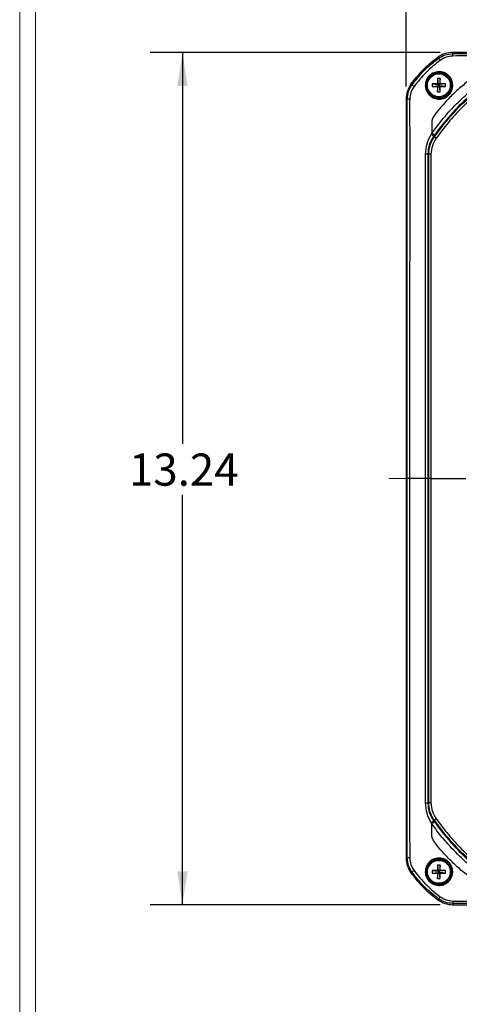
# Model space of a CAD drawing. Units: inches. Extents: x 0.3 to 16.8, y 0.3 to 10.8.
# Drawn here: x 0.3 to 2, y 4.8 to 8.7 of the extents above; entities that cross this region are included whole.
import ezdxf

# ---------------------------------------------------------------- set-up
doc = ezdxf.new("R2010")
doc.units = ezdxf.units.IN
doc.header["$MEASUREMENT"] = 0
doc.linetypes.add('CENTERX2', pattern=[0.8, 0.5, -0.1, 0.1, -0.1])
doc.layers.add('LAYER0', color=7, linetype='Continuous', lineweight=25)
doc.styles.add('SLDTEXTSTYLE0', font='TXT', dxfattribs={"width": 0.75})
doc.dimstyles.new('SLDDIMSTYLE0', dxfattribs={"dimtxt": 0.125, "dimasz": 0.13, "dimexe": 0, "dimexo": 0.0625, "dimgap": 0.03125, "dimtad": 0, "dimtih": 1, "dimtoh": 1, "dimlfac": 4, "dimrnd": 1e-09, "dimzin": 12, "dimdsep": 46, "dimtxsty": 'SLDTEXTSTYLE0', "dimsah": 1, "dimcen": 0.09, "dimadec": 0, "dimazin": 3, "dimtfac": 1, "dimtofl": 0, "dimtmove": 0, "dimatfit": 3, "dimfxl": 1, "dimfrac": 2, "dimtolj": 1, "dimtzin": 12, "dimarcsym": 0})

# ---------------------------------------------------------------- blocks, each defined once
blk = doc.blocks.new('_D')
at = {"layer": 'LAYER0'}
for p, q in [((1.8859, 8.5325), (0.7591, 8.5325)), ((0.8841, 8.5325), (0.8841, 7.012)), ((0.8841, 5.2225), (0.8841, 6.8136)), ((1.8859, 5.2225), (0.7591, 5.2225))]:
    blk.add_line(p, q, dxfattribs=at)
for points in [[(0.8841, 8.5325), (0.8641, 8.4025), (0.9041, 8.4025)], [(0.8841, 5.2225), (0.9041, 5.3525), (0.8641, 5.3525)]]:
    blk.add_solid(points, dxfattribs=at)
at = {"layer": 'LAYER0', "insert": (0.6763, 6.9747), "char_height": 0.125, "attachment_point": 1, "style": 'SLDTEXTSTYLE0'}
blk.add_mtext('13.24', dxfattribs=at)
blk = doc.blocks.new('_D_1')
at = {"layer": 'LAYER0'}
for p, q in [((1.7535, 8.4001), (1.7535, 9.2874)), ((5.0635, 8.4001), (5.0635, 9.2874)), ((1.7535, 9.1624), (3.2481, 9.1624)), ((5.0635, 9.1624), (3.6637, 9.1624))]:
    blk.add_line(p, q, dxfattribs=at)
for points in [[(1.7535, 9.1624), (1.8835, 9.1424), (1.8835, 9.1824)], [(5.0635, 9.1624), (4.9335, 9.1824), (4.9335, 9.1424)]]:
    blk.add_solid(points, dxfattribs=at)
at = {"layer": 'LAYER0', "insert": (3.2481, 9.2243), "char_height": 0.125, "attachment_point": 1, "style": 'SLDTEXTSTYLE0'}
blk.add_mtext('13.24', dxfattribs=at)

msp = doc.modelspace()

# ---------------------------------------------------------------- linework, layer by layer
at = {"color": 7, "linetype": 'Continuous', "lineweight": 18}
for p, q in [((0.2513, 10.7671), (0.2513, 0.2671)), ((0.3133, 10.7051), (0.3133, 0.3291))]:
    msp.add_line(p, q, dxfattribs=at)
at = {"color": 7, "linetype": 'Continuous', "lineweight": 25}
for p, q in [((1.9359, 8.5277), (1.9359, 8.5325)), ((4.8812, 8.5325), (1.9359, 8.5325)), ((1.9359, 8.5277), (3.4085, 8.5277)), ((1.8801, 8.5097), (1.8773, 8.5135)), ((1.8757, 8.4312), (1.8782, 8.4079)), ((1.8864, 8.4312), (1.8839, 8.4079)), ((1.7764, 8.406), (1.7725, 8.4088)), ((1.8549, 8.4103), (1.8782, 8.4079)), ((1.8549, 8.3997), (1.8782, 8.4021)), ((1.8782, 8.4079), (1.8753, 8.4107)), ((1.8753, 8.3993), (1.8782, 8.4021)), ((1.8757, 8.3788), (1.8782, 8.4021)), ((1.8782, 8.4079), (1.8839, 8.4079)), ((1.8782, 8.4079), (1.8782, 8.4021)), ((1.8839, 8.4021), (1.8782, 8.4021)), ((1.8868, 8.4107), (1.8839, 8.4079)), ((1.9072, 8.4103), (1.8839, 8.4079)), ((1.8839, 8.4021), (1.8839, 8.4079)), ((1.8839, 8.4021), (1.8868, 8.3993)), ((1.9072, 8.3997), (1.8839, 8.4021)), ((1.8864, 8.3788), (1.8839, 8.4021)), ((1.7583, 8.3501), (1.7535, 8.3501)), ((1.7535, 8.3501), (1.7535, 5.4049)), ((1.7583, 6.8775), (1.7583, 8.3501)), ((1.8535, 8.2589), (1.8535, 8.2185)), ((1.8637, 8.2112), (1.8535, 8.2185)), ((1.8635, 8.2048), (1.8606, 8.2069)), ((1.8289, 6.8775), (1.8289, 8.1372)), ((1.8419, 8.1372), (1.8381, 8.1372)), ((1.8419, 6.8775), (1.8419, 8.1372)), ((1.7583, 5.4049), (1.7583, 6.8775)), ((1.8289, 5.6178), (1.8289, 6.8775)), ((1.8419, 5.6178), (1.8419, 6.8775)), ((1.8419, 5.6178), (1.8381, 5.6178)), ((1.8635, 5.5502), (1.8606, 5.5481)), ((1.8637, 5.5438), (1.8535, 5.5365)), ((1.8535, 5.4962), (1.8535, 5.5365)), ((1.7583, 5.4049), (1.7535, 5.4049)), ((1.8549, 5.3553), (1.8782, 5.3529)), ((1.8782, 5.3529), (1.8753, 5.3557)), ((1.8757, 5.3762), (1.8782, 5.3529)), ((1.8864, 5.3762), (1.8839, 5.3529)), ((1.8868, 5.3557), (1.8839, 5.3529)), ((1.9072, 5.3553), (1.8839, 5.3529)), ((1.7764, 5.349), (1.7725, 5.3463)), ((1.8549, 5.3447), (1.8782, 5.3471)), ((1.8753, 5.3443), (1.8782, 5.3471)), ((1.8757, 5.3238), (1.8782, 5.3471)), ((1.8782, 5.3529), (1.8839, 5.3529)), ((1.8782, 5.3529), (1.8782, 5.3471)), ((1.8839, 5.3471), (1.8782, 5.3471)), ((1.8839, 5.3471), (1.8839, 5.3529)), ((1.8839, 5.3471), (1.8868, 5.3443)), ((1.9072, 5.3447), (1.8839, 5.3471)), ((1.8864, 5.3238), (1.8839, 5.3471)), ((1.8801, 5.2453), (1.8773, 5.2415)), ((3.4085, 5.2273), (1.9359, 5.2273)), ((1.9359, 5.2273), (1.9359, 5.2225)), ((1.9359, 5.2225), (4.8812, 5.2225))]:
    msp.add_line(p, q, dxfattribs=at)
for centre, radius in [((1.881, 8.405), 0.0508), ((1.881, 8.405), 0.0466), ((1.881, 8.405), 0.0446), ((1.881, 5.35), 0.0508), ((1.881, 5.35), 0.0466), ((1.881, 5.35), 0.0446)]:
    msp.add_circle(centre, radius, dxfattribs=at)
for centre, radius, start, end in [((1.9359, 8.4325), 0.1, 90, 125.8954), ((2.719, 8.4057), 0.8437, 178.2673, 179.6562), ((1.881, 8.3151), 0.1162, 87.3647, 92.6353), ((1.0431, 8.4057), 0.8437, 0.3438, 1.7327), ((1.8535, 8.3501), 0.1, 144.1046, 180), ((1.971, 8.405), 0.1162, 177.3647, 182.6353), ((1.8804, 7.567), 0.8437, 90.3438, 91.7327), ((1.8804, 9.243), 0.8437, 268.2673, 269.6562), ((2.719, 8.4044), 0.8437, 180.3438, 181.7327), ((1.881, 8.4949), 0.1162, 267.3647, 272.6353), ((1.0431, 8.4044), 0.8437, 358.2673, 359.6562), ((1.8817, 7.567), 0.8437, 88.2673, 89.6562), ((1.8817, 9.243), 0.8437, 270.3438, 271.7327), ((1.7911, 8.405), 0.1162, 357.3647, 2.6353), ((1.8201, 8.1656), 0.0579, 45.534, 57.0187), ((1.8306, 6.4126), 1.7246, 89.7488, 90.0556), ((1.8306, 7.3424), 1.7246, 269.9444, 270.2512), ((1.8201, 5.5894), 0.0579, 302.9813, 314.466), ((1.8535, 5.4049), 0.1, 180, 215.8954), ((1.971, 5.35), 0.1162, 177.3647, 182.6353), ((1.8804, 4.512), 0.8437, 90.3438, 91.7327), ((2.719, 5.3507), 0.8437, 178.2673, 179.6562), ((1.881, 5.2601), 0.1162, 87.3647, 92.6353), ((1.0431, 5.3507), 0.8437, 0.3438, 1.7327), ((1.8817, 4.512), 0.8437, 88.2673, 89.6562), ((1.7911, 5.35), 0.1162, 357.3647, 2.6353), ((1.8804, 6.188), 0.8437, 268.2673, 269.6562), ((2.719, 5.3494), 0.8437, 180.3438, 181.7327), ((1.881, 5.4399), 0.1162, 267.3647, 272.6353), ((1.0431, 5.3494), 0.8437, 358.2673, 359.6562), ((1.8817, 6.188), 0.8437, 270.3438, 271.7327), ((1.9359, 5.3225), 0.1, 234.1046, 270)]:
    msp.add_arc(centre, radius, start, end, dxfattribs=at)
for points, knots in [([(1.8801, 8.5097), (1.8883, 8.5147), (1.9054, 8.5252), (1.9255, 8.5269), (1.9359, 8.5277)], [0, 0, 0, 0, 0.47827, 1, 1, 1, 1]), ([(1.9356, 8.5184), (1.9356, 8.5199), (1.9357, 8.5228), (1.9358, 8.5272), (1.9359, 8.5275), (1.9359, 8.5277)], [0, 0, 0, 0, 0.283934, 0.55966, 1, 1, 1, 1]), ([(1.8773, 8.5135), (1.8662, 8.5051), (1.8442, 8.4882), (1.8081, 8.454), (1.786, 8.4259), (1.7725, 8.4088)], [0, 0, 0, 0, 0.280814, 0.559868, 1, 1, 1, 1]), ([(1.7764, 8.406), (1.7916, 8.4253), (1.822, 8.4641), (1.8607, 8.4945), (1.8801, 8.5097)], [0, 0, 0, 0, 0.5, 1, 1, 1, 1]), ([(1.886, 8.5015), (1.8671, 8.4866), (1.8292, 8.4568), (1.7995, 8.419), (1.7846, 8.4001)], [0, 0, 0, 0, 0.500009, 1, 1, 1, 1]), ([(1.886, 8.5015), (1.8852, 8.5026), (1.8839, 8.5044), (1.8824, 8.5065), (1.8814, 8.5078), (1.8808, 8.5087), (1.8802, 8.5095), (1.8801, 8.5096), (1.8801, 8.5097)], [0, 0, 0, 0, 0.251591, 0.377746, 0.4999749, 0.6222585, 0.7484725, 1, 1, 1, 1]), ([(1.9356, 8.5184), (1.9267, 8.5175), (1.9089, 8.5156), (1.8936, 8.5062), (1.886, 8.5015)], [0, 0, 0, 0, 0.500758, 1, 1, 1, 1]), ([(3.4085, 8.5187), (3.1631, 8.5186), (2.7802, 8.5186), (2.3614, 8.5186), (2.1519, 8.5186), (2.0438, 8.5187), (1.9717, 8.5185), (1.9356, 8.5184)], [0, 0, 0, 0, 0.499899, 0.779841, 0.853159, 0.926477, 1, 1, 1, 1]), ([(1.8761, 8.4574), (1.8831, 8.4574), (1.8972, 8.4572), (1.916, 8.4469), (1.9295, 8.4308), (1.936, 8.4106), (1.9346, 8.3929), (1.9294, 8.3798), (1.9217, 8.368), (1.9079, 8.3563), (1.8873, 8.35), (1.8661, 8.3519), (1.8509, 8.36), (1.8434, 8.3671), (1.8389, 8.3724), (1.8327, 8.3813), (1.8273, 8.3981), (1.8288, 8.416), (1.834, 8.4291), (1.8397, 8.438), (1.8471, 8.4455), (1.8588, 8.4537), (1.8692, 8.4559), (1.8761, 8.4574)], [0, 0, 0, 0, 0.062455, 0.124881, 0.187274, 0.24964, 0.311999, 0.342735, 0.374728, 0.437208, 0.49962, 0.562016, 0.624416, 0.652082, 0.655869, 0.68712, 0.749534, 0.811986, 0.843572, 0.874721, 0.906011, 0.937416, 1, 1, 1, 1]), ([(1.8535, 8.2185), (1.8707, 8.2411), (1.9051, 8.2864), (1.9599, 8.3435), (2.0141, 8.3924), (2.0497, 8.4191), (2.0676, 8.4325)], [0, 0, 0, 0, 0.2801725, 0.5603161, 0.7801265, 1, 1, 1, 1]), ([(1.8635, 8.2048), (1.8844, 8.2322), (1.926, 8.2869), (1.9992, 8.3601), (2.0538, 8.4017), (2.0812, 8.4226)], [0, 0, 0, 0, 0.334046, 0.665954, 1, 1, 1, 1]), ([(2.0749, 8.4224), (2.0484, 8.402), (1.9956, 8.3614), (1.9246, 8.2905), (1.884, 8.2377), (1.8637, 8.2112)], [0, 0, 0, 0, 0.333992, 0.666008, 1, 1, 1, 1]), ([(1.9968, 8.4222), (1.983, 8.4112), (1.9556, 8.3892), (1.9101, 8.3457), (1.8814, 8.3107), (1.8638, 8.2892)], [0, 0, 0, 0, 0.280561, 0.559909, 1, 1, 1, 1]), ([(2.0865, 8.4151), (2.066, 8.3998), (2.0251, 8.3692), (1.969, 8.3171), (1.9168, 8.2609), (1.8863, 8.22), (1.871, 8.1995)], [0, 0, 0, 0, 0.2504088, 0.5, 0.7495912, 1, 1, 1, 1]), ([(1.7583, 8.3501), (1.7592, 8.3604), (1.7608, 8.3805), (1.7713, 8.3977), (1.7764, 8.406)], [0, 0, 0, 0, 0.5149246, 1, 1, 1, 1]), ([(1.7846, 8.4001), (1.7799, 8.3925), (1.7705, 8.3772), (1.7686, 8.3594), (1.7677, 8.3504)], [0, 0, 0, 0, 0.498283, 1, 1, 1, 1]), ([(1.7846, 8.4001), (1.7833, 8.401), (1.7807, 8.4028), (1.7777, 8.405), (1.7766, 8.4058), (1.7764, 8.4059), (1.7764, 8.406)], [0, 0, 0, 0, 0.283007, 0.557227, 0.778014, 1, 1, 1, 1]), ([(1.7677, 8.3504), (1.7662, 8.3504), (1.7632, 8.3504), (1.7588, 8.3503), (1.7585, 8.3502), (1.7583, 8.3501)], [0, 0, 0, 0, 0.283933, 0.559661, 1, 1, 1, 1]), ([(1.7677, 8.3504), (1.7677, 8.3504), (1.7677, 8.3501), (1.7676, 8.349), (1.7673, 8.3452), (1.7673, 8.3316), (1.768, 8.0872), (1.7672, 7.6), (1.7673, 7.1229), (1.7674, 6.8775)], [0, 0, 0, 0, 0.000066, 0.000634, 0.002208, 0.007718, 0.028364, 0.500104, 1, 1, 1, 1]), ([(1.8638, 8.2892), (1.8606, 8.284), (1.8547, 8.2746), (1.8539, 8.2637), (1.8535, 8.2589)], [0, 0, 0, 0, 0.5598087, 1, 1, 1, 1]), ([(1.8289, 8.1372), (1.8301, 8.1509), (1.8325, 8.1782), (1.8452, 8.2022), (1.8516, 8.2141)], [0, 0, 0, 0, 0.503381, 1, 1, 1, 1]), ([(1.8606, 8.2069), (1.8541, 8.1961), (1.8412, 8.1748), (1.8391, 8.1497), (1.8381, 8.1372)], [0, 0, 0, 0, 0.502206, 1, 1, 1, 1]), ([(1.8419, 8.1372), (1.8428, 8.149), (1.8447, 8.1733), (1.8571, 8.1942), (1.8635, 8.2048)], [0, 0, 0, 0, 0.489555, 1, 1, 1, 1]), ([(1.871, 8.1995), (1.8652, 8.19), (1.8536, 8.1708), (1.8513, 8.1486), (1.8502, 8.1375)], [0, 0, 0, 0, 0.500148, 1, 1, 1, 1]), ([(1.8516, 8.2141), (1.8519, 8.215), (1.8525, 8.2165), (1.8532, 8.2179), (1.8535, 8.2185)], [0, 0, 0, 0, 0.559931, 1, 1, 1, 1]), ([(1.8637, 8.2112), (1.8631, 8.2104), (1.8621, 8.209), (1.8611, 8.2075), (1.8606, 8.2069)], [0, 0, 0, 0, 0.56005, 1, 1, 1, 1]), ([(1.871, 8.1995), (1.8698, 8.2004), (1.8674, 8.2021), (1.8638, 8.2046), (1.8636, 8.2047), (1.8635, 8.2048)], [0, 0, 0, 0, 0.283003, 0.559792, 1, 1, 1, 1]), ([(1.8381, 8.1372), (1.8381, 7.902), (1.8381, 7.4822), (1.8381, 7.0623), (1.8381, 6.8775)], [0, 0, 0, 0, 0.56, 1, 1, 1, 1]), ([(1.8502, 8.1375), (1.8488, 8.1375), (1.8462, 8.1375), (1.8423, 8.1374), (1.8421, 8.1373), (1.8419, 8.1372)], [0, 0, 0, 0, 0.282715, 0.559995, 1, 1, 1, 1]), ([(1.8502, 8.1375), (1.8501, 8.0982), (1.8499, 8.0197), (1.85, 7.902), (1.85, 7.7313), (1.85, 7.3898), (1.8499, 7.0875), (1.8499, 6.8775)], [0, 0, 0, 0, 0.093559, 0.186868, 0.280177, 0.500122, 1, 1, 1, 1]), ([(1.7674, 6.8775), (1.766, 6.8775), (1.7631, 6.8775), (1.7588, 6.8775), (1.7585, 6.8775), (1.7583, 6.8775)], [0, 0, 0, 0, 0.282594, 0.559903, 1, 1, 1, 1]), ([(1.8289, 6.8775), (1.8237, 6.8775), (1.8128, 6.8775), (1.7923, 6.8775), (1.7769, 6.8775), (1.7674, 6.8775)], [0, 0, 0, 0, 0.25036, 0.535502, 1, 1, 1, 1]), ([(1.7674, 6.8775), (1.7674, 6.6321), (1.7675, 6.2492), (1.7675, 5.8303), (1.7675, 5.6209), (1.7673, 5.5128), (1.7676, 5.4407), (1.7677, 5.4046)], [0, 0, 0, 0, 0.499899, 0.779841, 0.853159, 0.926477, 1, 1, 1, 1]), ([(1.8381, 6.8775), (1.838, 6.8775), (1.8376, 6.8775), (1.8356, 6.8775), (1.8326, 6.8775), (1.8301, 6.8775), (1.8289, 6.8775)], [0, 0, 0, 0, 0.243561, 0.5, 0.756439, 1, 1, 1, 1]), ([(1.8381, 6.8775), (1.8381, 6.6424), (1.8381, 6.2225), (1.8381, 5.8026), (1.8381, 5.6178)], [0, 0, 0, 0, 0.56, 1, 1, 1, 1]), ([(1.8499, 6.8775), (1.8486, 6.8775), (1.846, 6.8775), (1.8423, 6.8775), (1.8421, 6.8775), (1.8419, 6.8775)], [0, 0, 0, 0, 0.281333, 0.560239, 1, 1, 1, 1]), ([(1.8499, 6.8775), (1.8499, 6.6676), (1.85, 6.34), (1.85, 5.9817), (1.85, 5.8026), (1.8499, 5.7101), (1.8501, 5.6484), (1.8502, 5.6175)], [0, 0, 0, 0, 0.499878, 0.779807, 0.853122, 0.926437, 1, 1, 1, 1]), ([(1.8499, 6.8775), (1.8615, 6.8775), (1.8844, 6.8775), (1.9173, 6.8775), (1.9445, 6.8775), (1.9643, 6.8775), (1.9765, 6.8775), (1.983, 6.8775), (1.9854, 6.8775)], [0, 0, 0, 0, 0.258907, 0.513712, 0.734952, 0.864941, 0.949628, 1, 1, 1, 1]), ([(1.8516, 5.5409), (1.8452, 5.5528), (1.8325, 5.5769), (1.8301, 5.6041), (1.8289, 5.6178)], [0, 0, 0, 0, 0.496647, 1, 1, 1, 1]), ([(1.8381, 5.6178), (1.8391, 5.6053), (1.8412, 5.5803), (1.8541, 5.5589), (1.8606, 5.5481)], [0, 0, 0, 0, 0.497727, 1, 1, 1, 1]), ([(1.8502, 5.6175), (1.8488, 5.6175), (1.8462, 5.6176), (1.8423, 5.6177), (1.8421, 5.6178), (1.8419, 5.6178)], [0, 0, 0, 0, 0.282715, 0.559995, 1, 1, 1, 1]), ([(1.8635, 5.5502), (1.8597, 5.5561), (1.8525, 5.5674), (1.8461, 5.5854), (1.8425, 5.6021), (1.8421, 5.6128), (1.8419, 5.6178)], [0, 0, 0, 0, 0.292009, 0.556023, 0.792024, 1, 1, 1, 1]), ([(1.8502, 5.6175), (1.8513, 5.6064), (1.8536, 5.5841), (1.8652, 5.565), (1.871, 5.5555)], [0, 0, 0, 0, 0.501791, 1, 1, 1, 1]), ([(1.8606, 5.5481), (1.8612, 5.5473), (1.8622, 5.5459), (1.8632, 5.5444), (1.8637, 5.5438)], [0, 0, 0, 0, 0.559941, 1, 1, 1, 1]), ([(1.871, 5.5555), (1.8699, 5.5547), (1.8683, 5.5536), (1.8663, 5.5522), (1.8651, 5.5513), (1.8643, 5.5507), (1.8636, 5.5503), (1.8635, 5.5502), (1.8635, 5.5502)], [0, 0, 0, 0, 0.250634, 0.377002, 0.499993, 0.623005, 0.749389, 1, 1, 1, 1]), ([(2.0812, 5.3325), (2.0538, 5.3533), (1.9992, 5.395), (1.926, 5.4681), (1.8844, 5.5228), (1.8635, 5.5502)], [0, 0, 0, 0, 0.334046, 0.665954, 1, 1, 1, 1]), ([(1.871, 5.5555), (1.8863, 5.535), (1.9168, 5.4941), (1.969, 5.4379), (2.0251, 5.3858), (2.066, 5.3552), (2.0865, 5.3399)], [0, 0, 0, 0, 0.2504088, 0.5, 0.7495912, 1, 1, 1, 1]), ([(1.8535, 5.5365), (1.8531, 5.5373), (1.8524, 5.5387), (1.8518, 5.5402), (1.8516, 5.5409)], [0, 0, 0, 0, 0.5599566, 1, 1, 1, 1]), ([(2.0676, 5.3225), (2.0449, 5.3397), (1.9997, 5.374), (1.9426, 5.4289), (1.8937, 5.483), (1.8669, 5.5187), (1.8535, 5.5365)], [0, 0, 0, 0, 0.2801725, 0.5603161, 0.7801265, 1, 1, 1, 1]), ([(1.8637, 5.5438), (1.884, 5.5173), (1.9246, 5.4645), (1.9956, 5.3936), (2.0484, 5.353), (2.0749, 5.3326)], [0, 0, 0, 0, 0.3339923, 0.6660077, 1, 1, 1, 1]), ([(1.8638, 5.4658), (1.862, 5.4685), (1.8586, 5.4736), (1.8556, 5.4814), (1.8539, 5.4887), (1.8537, 5.4935), (1.8535, 5.4962)], [0, 0, 0, 0, 0.307587, 0.558228, 0.758407, 1, 1, 1, 1]), ([(1.9968, 5.3328), (1.9834, 5.3435), (1.9558, 5.3656), (1.9202, 5.4001), (1.8892, 5.4337), (1.8721, 5.4553), (1.8638, 5.4658)], [0, 0, 0, 0, 0.272694, 0.562448, 0.787813, 1, 1, 1, 1]), ([(1.7677, 5.4046), (1.7662, 5.4046), (1.7632, 5.4046), (1.7588, 5.4047), (1.7585, 5.4048), (1.7583, 5.4049)], [0, 0, 0, 0, 0.283933, 0.55966, 1, 1, 1, 1]), ([(1.7764, 5.349), (1.7714, 5.3572), (1.7609, 5.3744), (1.7592, 5.3944), (1.7583, 5.4049)], [0, 0, 0, 0, 0.478275, 1, 1, 1, 1]), ([(1.7677, 5.4046), (1.7686, 5.3957), (1.7704, 5.3778), (1.7799, 5.3626), (1.7846, 5.3549)], [0, 0, 0, 0, 0.500759, 1, 1, 1, 1]), ([(1.8748, 5.4035), (1.8818, 5.4036), (1.8959, 5.4038), (1.9152, 5.3937), (1.9293, 5.3776), (1.936, 5.3572), (1.9344, 5.3359), (1.9248, 5.317), (1.9088, 5.3031), (1.8886, 5.2963), (1.8673, 5.2978), (1.8512, 5.3058), (1.8411, 5.3154), (1.8329, 5.3269), (1.8273, 5.344), (1.829, 5.3653), (1.8385, 5.3841), (1.8544, 5.3984), (1.868, 5.4018), (1.8748, 5.4035)], [0, 0, 0, 0, 0.062512, 0.124951, 0.187374, 0.249799, 0.312294, 0.374847, 0.437345, 0.499788, 0.563037, 0.624607, 0.655943, 0.687373, 0.749906, 0.812422, 0.874893, 0.937339, 1, 1, 1, 1]), ([(1.7846, 5.3549), (1.7834, 5.3541), (1.7817, 5.3529), (1.7796, 5.3513), (1.7783, 5.3504), (1.7773, 5.3497), (1.7766, 5.3492), (1.7764, 5.3491), (1.7764, 5.349)], [0, 0, 0, 0, 0.251591, 0.377746, 0.499975, 0.622258, 0.748472, 1, 1, 1, 1]), ([(1.7846, 5.3549), (1.7995, 5.336), (1.8292, 5.2982), (1.8671, 5.2684), (1.886, 5.2535)], [0, 0, 0, 0, 0.500009, 1, 1, 1, 1]), ([(1.7725, 5.3463), (1.781, 5.3352), (1.7979, 5.3131), (1.8321, 5.2771), (1.8601, 5.255), (1.8773, 5.2415)], [0, 0, 0, 0, 0.280814, 0.559868, 1, 1, 1, 1]), ([(1.8801, 5.2453), (1.8607, 5.2605), (1.822, 5.2909), (1.7916, 5.3297), (1.7764, 5.349)], [0, 0, 0, 0, 0.5, 1, 1, 1, 1]), ([(1.886, 5.2535), (1.8851, 5.2522), (1.8832, 5.2497), (1.881, 5.2467), (1.8802, 5.2455), (1.8801, 5.2454), (1.8801, 5.2453)], [0, 0, 0, 0, 0.283007, 0.557227, 0.778014, 1, 1, 1, 1]), ([(1.9359, 5.2273), (1.9256, 5.2281), (1.9056, 5.2298), (1.8884, 5.2402), (1.8801, 5.2453)], [0, 0, 0, 0, 0.5148661, 1, 1, 1, 1]), ([(1.886, 5.2535), (1.8936, 5.2488), (1.9088, 5.2394), (1.9267, 5.2376), (1.9356, 5.2366)], [0, 0, 0, 0, 0.498284, 1, 1, 1, 1]), ([(1.9356, 5.2366), (1.9357, 5.2366), (1.936, 5.2366), (1.9371, 5.2365), (1.9408, 5.2363), (1.9544, 5.2362), (2.1988, 5.237), (2.6861, 5.2362), (3.1631, 5.2363), (3.4085, 5.2364)], [0, 0, 0, 0, 0.000066, 0.000633, 0.002207, 0.007716, 0.028363, 0.500104, 1, 1, 1, 1]), ([(1.9356, 5.2366), (1.9356, 5.2351), (1.9357, 5.2322), (1.9358, 5.2278), (1.9359, 5.2275), (1.9359, 5.2273)], [0, 0, 0, 0, 0.283934, 0.559661, 1, 1, 1, 1])]:
    msp.add_open_spline(points, degree=3, knots=knots, dxfattribs=at)
for points in [[(1.7725, 8.4088), (1.8019, 8.4493), (1.8368, 8.4842), (1.8773, 8.5135)], [(1.7725, 5.3463), (1.8019, 5.3057), (1.8368, 5.2708), (1.8773, 5.2415)]]:
    msp.add_open_spline(points, degree=3, dxfattribs=at)
at = {"layer": 'LAYER0', "linetype": 'CENTERX2', "lineweight": 18, "ltscale": 0.5}
msp.add_line((1.6859, 6.8775), (5.1312, 6.8775), dxfattribs=at)

# ---------------------------------------------------------------- dimensions: what is measured, and where the dimension line sits
at = {"layer": 'LAYER0'}
dim = msp.add_linear_dim(base=(5.0635, 9.1624), p1=(1.7535, 8.3501), p2=(5.0635, 8.3501), dimstyle='SLDDIMSTYLE0', dxfattribs=at)
dim.commit()
dim.dimension.update_dxf_attribs({"geometry": '_D_1', "text_midpoint": (3.4559, 9.1624), "dimtype": 160})
dim = msp.add_linear_dim(base=(0.8841, 5.2225), p1=(1.9359, 8.5325), p2=(1.9359, 5.2225), angle=90, dimstyle='SLDDIMSTYLE0', dxfattribs=at)
dim.commit()
dim.dimension.update_dxf_attribs({"geometry": '_D', "text_midpoint": (0.8841, 6.9128), "dimtype": 160})

doc.saveas('drawing.dxf')
